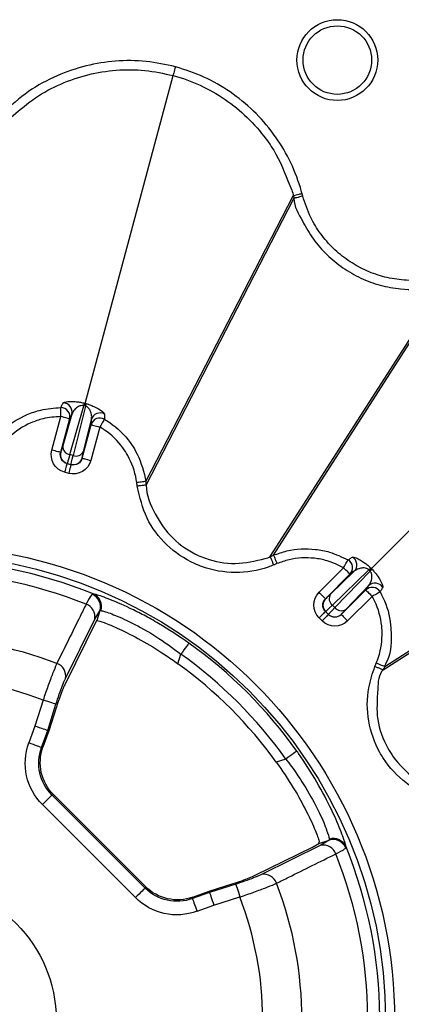
# Model space of a CAD drawing. Extents: x -14636 to 3588, y 2013 to 6853.
# Drawn here: x -12834 to -12792, y 4654 to 4763 of the extents above; entities that cross this region are included whole.
import ezdxf

# ---------------------------------------------------------------- set-up
doc = ezdxf.new("R2010")
doc.units = 0
doc.header["$LTSCALE"] = 12
doc.header["$MEASUREMENT"] = 0
doc.layers.add('DUENN-18', color=94, linetype='CONTINUOUS')
doc.layers.add('SICHTBAR', color=7, linetype='CONTINUOUS')

msp = doc.modelspace()

# ---------------------------------------------------------------- linework, layer by layer
at = {"layer": 'DUENN-18'}
for p, q in [((-12826.464, 4720.632), (-12816.771, 4756.809)), ((-12819.789, 4712.021), (-12803.497, 4743.521)), ((-12819.736, 4711.621), (-12803.424, 4743.249)), ((-12806.054, 4703.722), (-12786.82, 4733.662)), ((-12805.681, 4703.876), (-12786.547, 4733.736)), ((-12794.886, 4702.4), (-12768.402, 4728.884)), ((-12826.464, 4720.632), (-12826.539, 4720.353)), ((-12828.172, 4714.989), (-12826.627, 4720.376)), ((-12826.452, 4720.329), (-12827.807, 4714.891)), ((-12826.539, 4720.353), (-12826.627, 4720.376)), ((-12826.452, 4720.329), (-12826.539, 4720.353)), ((-12830.156, 4715.48), (-12829.165, 4719.179)), ((-12828.2, 4718.92), (-12829.191, 4715.222)), ((-12827.952, 4719.428), (-12828.955, 4715.931)), ((-12827.952, 4719.428), (-12828.2, 4718.92)), ((-12826.658, 4715.315), (-12825.778, 4718.845)), ((-12825.818, 4718.282), (-12825.778, 4718.845)), ((-12826.809, 4714.584), (-12825.818, 4718.282)), ((-12824.852, 4718.023), (-12825.843, 4714.325)), ((-12829.173, 4715.232), (-12829.191, 4715.222)), ((-12827.807, 4714.891), (-12828.172, 4714.989)), ((-12826.809, 4714.584), (-12826.819, 4714.601)), ((-12828.292, 4712.911), (-12828.742, 4713.031)), ((-12828.484, 4713.997), (-12828.466, 4714.007)), ((-12828.484, 4713.997), (-12828.033, 4713.877)), ((-12828.466, 4714.007), (-12828.043, 4713.894)), ((-12828.043, 4713.894), (-12828.033, 4713.877)), ((-12819.789, 4712.021), (-12819.789, 4712.021)), ((-12819.736, 4711.621), (-12819.736, 4711.621)), ((-12793.564, 4691.232), (-12763.624, 4710.466)), ((-12793.41, 4691.605), (-12763.55, 4710.739)), ((-12805.681, 4703.876), (-12805.681, 4703.876)), ((-12800.659, 4699.785), (-12797.951, 4702.492)), ((-12799.186, 4698.367), (-12795.155, 4702.26)), ((-12795.026, 4702.131), (-12798.919, 4698.1)), ((-12795.09, 4702.196), (-12795.155, 4702.26)), ((-12795.026, 4702.131), (-12795.09, 4702.196)), ((-12797.245, 4701.785), (-12799.952, 4699.078)), ((-12796.776, 4702.101), (-12799.393, 4699.574)), ((-12796.776, 4702.101), (-12797.245, 4701.785)), ((-12798.208, 4697.334), (-12795.501, 4700.042)), ((-12797.712, 4697.893), (-12795.185, 4700.51)), ((-12795.501, 4700.042), (-12795.185, 4700.51)), ((-12825.592, 4699.605), (-12825.708, 4699.57)), ((-12799.932, 4699.078), (-12799.952, 4699.078)), ((-12794.794, 4699.335), (-12797.501, 4696.627)), ((-12824.841, 4697.742), (-12824.743, 4697.771)), ((-12798.919, 4698.1), (-12799.186, 4698.367)), ((-12825.24, 4696.68), (-12828.729, 4689.59)), ((-12828.639, 4690.277), (-12825.42, 4696.823)), ((-12825.42, 4696.823), (-12824.841, 4697.742)), ((-12824.841, 4697.742), (-12825.176, 4696.679)), ((-12800.329, 4696.627), (-12800.659, 4696.957)), ((-12799.952, 4697.664), (-12799.932, 4697.664)), ((-12799.952, 4697.664), (-12799.622, 4697.334)), ((-12799.932, 4697.664), (-12799.622, 4697.354)), ((-12799.622, 4697.354), (-12799.622, 4697.334)), ((-12798.208, 4697.334), (-12798.208, 4697.354)), ((-12816.236, 4691.905), (-12815.902, 4692.962)), ((-12793.41, 4691.605), (-12793.41, 4691.605)), ((-12831.121, 4687.885), (-12832.026, 4685.015)), ((-12830.611, 4684.534), (-12829.696, 4687.435)), ((-12829.636, 4687.151), (-12830.475, 4684.488)), ((-12832.026, 4685.015), (-12832.7, 4683.163)), ((-12831.296, 4682.652), (-12830.611, 4684.534)), ((-12830.475, 4684.488), (-12831.13, 4682.689)), ((-12830.475, 4684.488), (-12830.611, 4684.534)), ((-12831.13, 4682.689), (-12831.296, 4682.652)), ((-12804.324, 4681.384), (-12805.381, 4681.05)), ((-12830.137, 4677.426), (-12829.972, 4677.463)), ((-12819.86, 4667.149), (-12830.137, 4677.426)), ((-12829.972, 4677.463), (-12819.823, 4667.314)), ((-12831.194, 4676.37), (-12820.916, 4666.092)), ((-12800.463, 4671.866), (-12807.009, 4668.647)), ((-12801.39, 4671.661), (-12800.683, 4672.086)), ((-12800.683, 4672.086), (-12799.544, 4672.445)), ((-12800.683, 4672.086), (-12800.633, 4672.257)), ((-12799.544, 4672.445), (-12800.463, 4671.866)), ((-12799.515, 4672.543), (-12799.544, 4672.445)), ((-12797.716, 4671.578), (-12797.681, 4671.694)), ((-12807.696, 4668.557), (-12801.39, 4671.661)), ((-12812.798, 4666.811), (-12810.135, 4667.65)), ((-12809.851, 4667.59), (-12812.752, 4666.675)), ((-12819.823, 4667.314), (-12819.86, 4667.149)), ((-12812.752, 4666.675), (-12814.634, 4665.99)), ((-12814.597, 4666.156), (-12812.798, 4666.811)), ((-12812.798, 4666.811), (-12812.752, 4666.675)), ((-12814.634, 4665.99), (-12814.597, 4666.156)), ((-12814.123, 4664.586), (-12812.272, 4665.26)), ((-12812.272, 4665.26), (-12809.401, 4666.165))]:
    msp.add_line(p, q, dxfattribs=at)
at = {"layer": 'DUENN-18', "flags": 128}
for points in [[(-12816.513, 4757.772), (-12816.561, 4757.593), (-12816.607, 4757.421), (-12816.65, 4757.261), (-12816.688, 4757.118), (-12816.72, 4756.998), (-12816.745, 4756.905), (-12816.762, 4756.841), (-12816.771, 4756.809)], [(-12802.459, 4743.506), (-12802.641, 4743.458), (-12802.817, 4743.411), (-12802.98, 4743.367), (-12803.124, 4743.329), (-12803.244, 4743.297), (-12803.336, 4743.272), (-12803.397, 4743.256), (-12803.424, 4743.249)], [(-12829.165, 4719.179), (-12829.167, 4719.364), (-12829.168, 4719.542), (-12829.169, 4719.709), (-12829.17, 4719.856), (-12829.171, 4719.981), (-12829.172, 4720.077), (-12829.172, 4720.143), (-12829.172, 4720.175)], [(-12828.2, 4718.92), (-12828.221, 4718.926), (-12828.278, 4718.941), (-12828.368, 4718.965), (-12828.488, 4718.997), (-12828.634, 4719.036), (-12828.8, 4719.081), (-12828.979, 4719.129), (-12829.165, 4719.179)], [(-12824.348, 4718.883), (-12824.364, 4718.855), (-12824.397, 4718.798), (-12824.446, 4718.715), (-12824.509, 4718.607), (-12824.584, 4718.48), (-12824.668, 4718.337), (-12824.758, 4718.183), (-12824.852, 4718.023)], [(-12825.818, 4718.282), (-12825.796, 4718.276), (-12825.74, 4718.261), (-12825.649, 4718.237), (-12825.529, 4718.204), (-12825.383, 4718.165), (-12825.218, 4718.121), (-12825.038, 4718.073), (-12824.852, 4718.023)], [(-12829.191, 4715.222), (-12829.212, 4715.227), (-12829.269, 4715.243), (-12829.359, 4715.267), (-12829.479, 4715.299), (-12829.625, 4715.338), (-12829.791, 4715.382), (-12829.97, 4715.431), (-12830.156, 4715.48)], [(-12826.809, 4714.584), (-12826.787, 4714.578), (-12826.731, 4714.563), (-12826.64, 4714.538), (-12826.52, 4714.506), (-12826.374, 4714.467), (-12826.209, 4714.423), (-12826.029, 4714.375), (-12825.843, 4714.325)], [(-12828.484, 4713.997), (-12828.489, 4713.976), (-12828.505, 4713.919), (-12828.529, 4713.829), (-12828.561, 4713.708), (-12828.6, 4713.563), (-12828.644, 4713.397), (-12828.692, 4713.218), (-12828.742, 4713.031)], [(-12828.033, 4713.877), (-12828.039, 4713.855), (-12828.054, 4713.798), (-12828.079, 4713.708), (-12828.111, 4713.588), (-12828.15, 4713.442), (-12828.194, 4713.276), (-12828.242, 4713.097), (-12828.292, 4712.911)], [(-12797.951, 4702.492), (-12797.86, 4702.653), (-12797.772, 4702.808), (-12797.69, 4702.953), (-12797.617, 4703.081), (-12797.555, 4703.189), (-12797.508, 4703.273), (-12797.475, 4703.33), (-12797.459, 4703.359)], [(-12805.3, 4702.953), (-12805.355, 4702.93), (-12805.402, 4702.911), (-12805.448, 4702.891), (-12805.495, 4702.872), (-12805.542, 4702.853), (-12805.588, 4702.833), (-12805.672, 4702.799)], [(-12797.245, 4701.785), (-12797.26, 4701.801), (-12797.302, 4701.842), (-12797.368, 4701.908), (-12797.456, 4701.996), (-12797.563, 4702.103), (-12797.684, 4702.224), (-12797.815, 4702.356), (-12797.951, 4702.492)], [(-12794.886, 4702.4), (-12794.894, 4702.392), (-12794.907, 4702.379), (-12794.925, 4702.361), (-12794.949, 4702.337), (-12794.978, 4702.308), (-12795.011, 4702.275), (-12795.049, 4702.238), (-12795.09, 4702.196)], [(-12795.501, 4700.042), (-12795.485, 4700.026), (-12795.444, 4699.984), (-12795.378, 4699.918), (-12795.29, 4699.83), (-12795.183, 4699.724), (-12795.062, 4699.602), (-12794.93, 4699.471), (-12794.794, 4699.335)], [(-12799.952, 4699.078), (-12799.968, 4699.093), (-12800.009, 4699.135), (-12800.075, 4699.201), (-12800.163, 4699.289), (-12800.27, 4699.396), (-12800.391, 4699.517), (-12800.522, 4699.648), (-12800.659, 4699.785)], [(-12793.927, 4699.827), (-12793.956, 4699.811), (-12794.013, 4699.778), (-12794.097, 4699.731), (-12794.205, 4699.669), (-12794.333, 4699.596), (-12794.478, 4699.514), (-12794.633, 4699.426), (-12794.794, 4699.335)], [(-12799.952, 4697.664), (-12799.968, 4697.648), (-12800.009, 4697.606), (-12800.075, 4697.54), (-12800.163, 4697.452), (-12800.27, 4697.346), (-12800.391, 4697.224), (-12800.522, 4697.093), (-12800.659, 4696.957)], [(-12799.622, 4697.334), (-12799.638, 4697.318), (-12799.68, 4697.277), (-12799.746, 4697.211), (-12799.834, 4697.123), (-12799.94, 4697.016), (-12800.062, 4696.895), (-12800.193, 4696.764), (-12800.329, 4696.627)], [(-12798.208, 4697.334), (-12798.193, 4697.318), (-12798.151, 4697.277), (-12798.085, 4697.211), (-12797.997, 4697.123), (-12797.89, 4697.016), (-12797.769, 4696.895), (-12797.638, 4696.764), (-12797.501, 4696.627)], [(-12815.032, 4694.183), (-12815.054, 4694.152), (-12815.107, 4694.078), (-12815.189, 4693.963), (-12815.297, 4693.811), (-12815.428, 4693.627), (-12815.576, 4693.42), (-12815.736, 4693.195), (-12815.902, 4692.962)], [(-12829.696, 4687.435), (-12829.743, 4687.45), (-12829.838, 4687.48), (-12829.977, 4687.524), (-12830.154, 4687.58), (-12830.366, 4687.647), (-12830.602, 4687.721), (-12830.857, 4687.802), (-12831.121, 4687.885)], [(-12830.611, 4684.534), (-12830.658, 4684.55), (-12830.752, 4684.582), (-12830.889, 4684.629), (-12831.066, 4684.689), (-12831.276, 4684.76), (-12831.511, 4684.84), (-12831.764, 4684.926), (-12832.026, 4685.015)], [(-12831.296, 4682.652), (-12831.342, 4682.669), (-12831.436, 4682.703), (-12831.572, 4682.753), (-12831.747, 4682.817), (-12831.955, 4682.892), (-12832.189, 4682.977), (-12832.44, 4683.069), (-12832.7, 4683.163)], [(-12803.103, 4682.254), (-12803.134, 4682.232), (-12803.208, 4682.179), (-12803.323, 4682.097), (-12803.476, 4681.989), (-12803.659, 4681.858), (-12803.866, 4681.71), (-12804.091, 4681.55), (-12804.324, 4681.384)], [(-12830.137, 4677.426), (-12830.172, 4677.391), (-12830.242, 4677.321), (-12830.345, 4677.218), (-12830.477, 4677.086), (-12830.634, 4676.93), (-12830.809, 4676.754), (-12830.998, 4676.565), (-12831.194, 4676.37)], [(-12809.851, 4667.59), (-12809.836, 4667.543), (-12809.806, 4667.448), (-12809.762, 4667.309), (-12809.706, 4667.132), (-12809.639, 4666.921), (-12809.565, 4666.684), (-12809.484, 4666.429), (-12809.401, 4666.165)], [(-12819.86, 4667.149), (-12819.895, 4667.114), (-12819.965, 4667.044), (-12820.068, 4666.941), (-12820.2, 4666.809), (-12820.356, 4666.652), (-12820.532, 4666.477), (-12820.721, 4666.288), (-12820.916, 4666.092)], [(-12812.752, 4666.675), (-12812.736, 4666.628), (-12812.704, 4666.534), (-12812.657, 4666.397), (-12812.597, 4666.22), (-12812.526, 4666.01), (-12812.446, 4665.775), (-12812.36, 4665.522), (-12812.272, 4665.26)], [(-12814.634, 4665.99), (-12814.617, 4665.944), (-12814.583, 4665.85), (-12814.533, 4665.714), (-12814.469, 4665.539), (-12814.394, 4665.331), (-12814.309, 4665.097), (-12814.217, 4664.846), (-12814.123, 4664.586)]]:
    msp.add_lwpolyline(points, dxfattribs=at)
at = {"layer": 'DUENN-18'}
for centre, radius in [((-12798.641, 4758.51), 4.458), ((-12798.641, 4758.51), 3.781), ((-12844.696, 4652.59), 52.368), ((-12844.696, 4652.59), 51.369), ((-12844.696, 4652.59), 15.026)]:
    msp.add_circle(centre, radius, dxfattribs=at)
for centre, radius, start, end in [((-12828.92, 4719.683), 1.001, 345.24488, 89.3094), ((-12831.86, 4721.719), 5.402, 345.59778, 348.66832), ((-12821.247, 4718.876), 5.403, 161.3349, 164.40499), ((-12829.167, 4719.175), 1.001, 345.24793, 90.2917), ((-12824.813, 4718.582), 1.001, 60.69003, 164.75585), ((-12824.852, 4718.019), 1.001, 59.7097, 164.75126), ((-12828.207, 4714.973), 1, 165.0193, 254.98063), ((-12828.049, 4715.887), 0.906, 177.23873, 262.22379), ((-12827.464, 4715.73), 0.906, 247.77467, 332.76264), ((-12827.785, 4714.86), 1, 255.02011, 344.97922), ((-12844.696, 4652.59), 50.749, 67.88575, 111.22828), ((-12797.955, 4702.489), 1.001, 315.2506, 60.28833), ((-12797.487, 4702.805), 1.001, 315.24177, 59.30959), ((-12798.973, 4706.001), 5.346, 315.57947, 318.68233), ((-12791.27, 4698.296), 5.368, 131.31999, 134.41034), ((-12844.696, 4652.59), 49.415, 68.22311, 111.11028), ((-12794.797, 4699.331), 1.001, 29.70982, 134.75133), ((-12794.481, 4699.799), 1.001, 30.69058, 134.75491), ((-12826.287, 4698.175), 1.51, 343.31201, 67.45799), ((-12826.172, 4698.223), 1.499, 342.42876, 67.22921), ((-12799.224, 4698.371), 1, 135.02484, 224.97516), ((-12798.631, 4699.083), 0.906, 147.23625, 232.22754), ((-12826.865, 4697.096), 1.471, 349.28867, 70.05038), ((-12798.203, 4698.655), 0.906, 217.77471, 302.76218), ((-12798.915, 4698.061), 1, 225.01996, 314.98004), ((-12844.696, 4652.59), 42.146, 69.00963, 110.98101), ((-12844.696, 4652.59), 51.088, 35.49685, 54.50315), ((-12844.696, 4652.59), 49.589, 35.49685, 54.50315), ((-12830.087, 4690.549), 1.473, 349.34988, 70.65828), ((-12844.696, 4652.59), 48.536, 35.90113, 54.09887), ((-12844.696, 4652.59), 37.816, 68.96192, 110.55566), ((-12800.19, 4670.421), 1.471, 19.94847, 100.71293), ((-12799.111, 4670.999), 1.51, 22.54195, 106.68917), ((-12799.063, 4671.114), 1.499, 22.77284, 107.56825), ((-12844.696, 4652.59), 50.749, 338.77172, 22.11425), ((-12844.696, 4652.59), 49.415, 338.88972, 21.77689), ((-12806.737, 4667.199), 1.473, 19.34232, 100.65006), ((-12844.696, 4652.59), 42.146, 339.01899, 20.99037), ((-12844.696, 4652.59), 37.816, 339.44434, 21.03808)]:
    msp.add_arc(centre, radius, start, end, dxfattribs=at)
at = {"layer": 'DUENN-18', "extrusion": (0, 0, -1)}
for centre, major_axis, ratio, start_param, end_param in [((-12828.224, 4714.963), (-1.733, -1), 0.9996955, 5.4979394, 7.0684312), ((-12828.224, 4714.963), (-0.867, -0.5), 0.999087, 5.4979394, 7.0684312), ((-12828.527, 4717.646), (0.647, 2.415), 0.0174551, 2.3561945, 3.1241394), ((-12826.171, 4717.015), (0.647, 2.415), 0.0174551, 3.1590459, 3.9269908), ((-12827.561, 4717.387), (0.906, 3.381), 0.0124679, 2.3561945, 3.1241394), ((-12827.775, 4714.843), (1, -1.733), 0.9996955, 5.4979394, 7.0684312), ((-12827.137, 4717.274), (0.906, 3.381), 0.0124679, 3.1590459, 3.9269908), ((-12827.775, 4714.843), (-0.5, 0.867), 0.999087, 2.3563468, 3.9268385), ((-12799.244, 4698.371), (-2.001, 0), 0.9996955, 5.4979394, 7.0684312), ((-12799.244, 4698.371), (-1.001, 0), 0.999087, 5.4979394, 7.0684312), ((-12798.165, 4700.846), (-1.768, -1.768), 0.0174551, 5.4977871, 6.265732), ((-12797.458, 4700.139), (-2.475, -2.475), 0.0124679, 5.4977871, 6.265732), ((-12797.147, 4699.828), (-2.475, -2.475), 0.0124679, 0.0174533, 0.7853982), ((-12796.44, 4699.121), (-1.768, -1.768), 0.0174551, 0.0174533, 0.7853982), ((-12823.832, 4646.011), (-52.273, 16.482), 0.9168873, 1.2634997, 1.2646692), ((-12798.915, 4698.042), (0, 1.001), 0.999087, 2.3563468, 3.9268385), ((-12798.915, 4698.042), (0, -2.001), 0.9996955, 5.4979394, 7.0684312), ((-12826.558, 4680.961), (6.38, 1.414), 0.9946626, 2.576783, 3.7064023), ((-12826.558, 4680.961), (-4.923, -1.091), 0.9914959, 5.7183757, 6.8479949), ((-12826.406, 4680.995), (4.908, 1.088), 0.9946626, 2.576783, 3.7064023), ((-12816.325, 4670.728), (1.091, 4.923), 0.9914959, 2.576783, 3.7064023), ((-12816.291, 4670.88), (1.088, 4.908), 0.9946626, 2.576783, 3.7064023), ((-12816.325, 4670.728), (1.414, 6.38), 0.9946626, 2.576783, 3.7064023)]:
    msp.add_ellipse(centre, major_axis=major_axis, ratio=ratio, start_param=start_param, end_param=end_param, dxfattribs=at)
at = {"layer": 'DUENN-18'}
for points, knots in [([(-12834.911, 4751.939), (-12834.911, 4751.939), (-12834.781, 4752.117), (-12833.777, 4752.93), (-12832.017, 4754.449), (-12829.196, 4755.945), (-12826.196, 4756.974), (-12823.061, 4757.478), (-12819.874, 4757.477), (-12817.805, 4757.032), (-12816.771, 4756.809)], [0, 0, 0, 0, 0.0000026, 0.0336519, 0.1948528, 0.3560509, 0.5168179, 0.6775883, 0.8387935, 1, 1, 1, 1]), ([(-12816.771, 4756.809), (-12816.771, 4756.809), (-12815.747, 4756.553), (-12813.757, 4755.804), (-12810.987, 4754.252), (-12808.526, 4752.238), (-12806.702, 4750.141), (-12804.921, 4747.499), (-12804.195, 4745.309), (-12803.497, 4743.742), (-12803.497, 4743.521), (-12803.497, 4743.521)], [0, 0, 0, 0, 0.00000313, 0.16122798, 0.32244855, 0.48324009, 0.64402885, 0.74594117, 0.96633766, 0.99999697, 1, 1, 1, 1]), ([(-12802.532, 4743.779), (-12802.654, 4743.746), (-12802.899, 4743.681), (-12803.211, 4743.598), (-12803.437, 4743.537), (-12803.477, 4743.527), (-12803.497, 4743.521)], [0, 0, 0, 0, 0.2499978, 0.5000254, 0.7499854, 1, 1, 1, 1]), ([(-12803.497, 4743.521), (-12803.488, 4743.489), (-12803.471, 4743.427), (-12803.451, 4743.352), (-12803.436, 4743.294), (-12803.428, 4743.265), (-12803.424, 4743.249)], [0, 0, 0, 0, 0.3581357, 0.6790679, 0.8208667, 1, 1, 1, 1]), ([(-12803.424, 4743.249), (-12803.424, 4743.249), (-12803.424, 4742.345), (-12802.508, 4740.818), (-12801.353, 4738.725), (-12799.826, 4736.995), (-12798.06, 4735.541), (-12796.07, 4734.401), (-12793.915, 4733.616), (-12791.31, 4733.135), (-12788.896, 4733.189), (-12787.309, 4733.54), (-12786.82, 4733.662), (-12786.82, 4733.662)], [0, 0, 0, 0, 0.0000028, 0.1274891, 0.2346933, 0.3418998, 0.4491959, 0.5564929, 0.6638033, 0.7711099, 0.928813, 0.9999971, 1, 1, 1, 1]), ([(-12829.172, 4720.175), (-12829.144, 4720.23), (-12829.055, 4720.4), (-12828.967, 4720.569), (-12828.908, 4720.683)], [0, 0, 0, 0, 0.3230348, 1, 1, 1, 1]), ([(-12828.908, 4720.683), (-12828.822, 4720.729), (-12828.682, 4720.805), (-12828.066, 4720.853), (-12827.51, 4720.827), (-12827.017, 4720.763), (-12826.706, 4720.691), (-12826.563, 4720.658)], [0, 0, 0, 0, 0.3818211, 0.626092, 0.7845296, 0.9005212, 1, 1, 1, 1]), ([(-12826.563, 4720.658), (-12826.53, 4720.651), (-12826.496, 4720.644), (-12826.464, 4720.632), (-12826.464, 4720.632)], [0, 0, 0, 0, 0.99937497, 1, 1, 1, 1]), ([(-12826.464, 4720.632), (-12826.464, 4720.632), (-12826.431, 4720.624), (-12826.399, 4720.615), (-12826.366, 4720.605)], [0, 0, 0, 0, 0.0006034, 1, 1, 1, 1]), ([(-12826.366, 4720.605), (-12826.226, 4720.563), (-12825.913, 4720.467), (-12825.42, 4720.26), (-12824.861, 4719.962), (-12824.418, 4719.632), (-12824.354, 4719.513), (-12824.323, 4719.455)], [0, 0, 0, 0, 0.0992156, 0.2205806, 0.4033274, 0.7075805, 1, 1, 1, 1]), ([(-12836.551, 4716.513), (-12836.551, 4716.513), (-12836.136, 4716.824), (-12835.271, 4718.187), (-12833.366, 4719.24), (-12831.185, 4720.03), (-12829.913, 4720.122), (-12829.172, 4720.175)], [0, 0, 0, 0, 0.0000088, 0.1830215, 0.5532915, 0.7397602, 1, 1, 1, 1]), ([(-12826.627, 4720.376), (-12826.669, 4720.383), (-12826.738, 4720.395), (-12826.89, 4720.393), (-12827.104, 4720.344), (-12827.393, 4720.19), (-12827.743, 4719.876), (-12827.872, 4719.6), (-12827.952, 4719.428)], [0, 0, 0, 0, 0.0388024, 0.06399147, 0.15453044, 0.30416237, 0.5661709, 1, 1, 1, 1]), ([(-12825.778, 4718.845), (-12825.763, 4718.988), (-12825.732, 4719.275), (-12825.844, 4719.71), (-12826.036, 4720.043), (-12826.22, 4720.218), (-12826.36, 4720.297), (-12826.426, 4720.32), (-12826.452, 4720.329)], [0, 0, 0, 0, 0.3327498, 0.6655441, 0.8409584, 0.9361232, 0.9751835, 1, 1, 1, 1]), ([(-12829.165, 4719.179), (-12829.827, 4719.13), (-12830.961, 4719.045), (-12832.924, 4718.353), (-12834.547, 4717.326), (-12835.458, 4716.257), (-12835.759, 4715.904)], [0, 0, 0, 0, 0.2603471, 0.44669, 0.8170314, 1, 1, 1, 1]), ([(-12824.323, 4719.455), (-12824.326, 4719.393), (-12824.334, 4719.203), (-12824.342, 4719.012), (-12824.348, 4718.883)], [0, 0, 0, 0, 0.32303447, 1, 1, 1, 1]), ([(-12824.348, 4718.883), (-12824.15, 4718.761), (-12823.06, 4718.086), (-12821.859, 4716.89), (-12820.507, 4714.807), (-12820.053, 4713.303), (-12819.789, 4712.145), (-12819.789, 4712.021), (-12819.789, 4712.021)], [0, 0, 0, 0, 0.0819343, 0.4525735, 0.5841796, 0.956338, 0.999993, 1, 1, 1, 1]), ([(-12820.779, 4711.89), (-12820.795, 4711.999), (-12820.947, 4713.04), (-12821.429, 4714.379), (-12822.623, 4716.242), (-12823.702, 4717.311), (-12824.676, 4717.914), (-12824.852, 4718.023)], [0, 0, 0, 0, 0.04352307, 0.4156739, 0.54744081, 0.91815846, 1, 1, 1, 1]), ([(-12819.789, 4712.021), (-12819.805, 4712.019), (-12819.837, 4712.015), (-12820.021, 4711.99), (-12820.281, 4711.956), (-12820.55, 4711.92), (-12820.72, 4711.898), (-12820.779, 4711.89)], [0, 0, 0, 0, 0.2210036, 0.4420107, 0.6630037, 0.8818902, 1, 1, 1, 1]), ([(-12820.726, 4711.491), (-12820.727, 4711.492), (-12820.729, 4711.51), (-12820.734, 4711.546), (-12820.742, 4711.607), (-12820.75, 4711.668), (-12820.758, 4711.73), (-12820.765, 4711.78), (-12820.772, 4711.833), (-12820.776, 4711.87), (-12820.779, 4711.89)], [0, 0, 0, 0, 0.0121508, 0.13759211, 0.26306143, 0.47309741, 0.59854839, 0.72401771, 0.84947737, 1, 1, 1, 1]), ([(-12819.789, 4712.021), (-12819.784, 4711.988), (-12819.776, 4711.921), (-12819.758, 4711.788), (-12819.745, 4711.688), (-12819.736, 4711.621)], [0, 0, 0, 0, 0.2506302, 0.5012701, 1, 1, 1, 1]), ([(-12819.736, 4711.621), (-12819.756, 4711.619), (-12819.795, 4711.614), (-12820.026, 4711.583), (-12820.348, 4711.541), (-12820.6, 4711.507), (-12820.726, 4711.491)], [0, 0, 0, 0, 0.2500023, 0.5000054, 0.7500062, 1, 1, 1, 1]), ([(-12805.672, 4702.799), (-12805.872, 4702.72), (-12807.215, 4702.194), (-12809.909, 4701.76), (-12812.693, 4702.246), (-12815.262, 4703.286), (-12817.586, 4704.875), (-12819.882, 4707.877), (-12820.445, 4710.286), (-12820.726, 4711.491)], [0, 0, 0, 0, 0.0323467, 0.2164748, 0.400615, 0.4482144, 0.6321633, 0.8161112, 1, 1, 1, 1]), ([(-12819.736, 4711.621), (-12819.736, 4711.621), (-12819.736, 4710.508), (-12818.85, 4708.346), (-12816.917, 4705.606), (-12814.767, 4704.161), (-12812.438, 4703.22), (-12809.874, 4702.721), (-12807.528, 4703.301), (-12806.21, 4703.604), (-12806.054, 4703.722), (-12806.054, 4703.722)], [0, 0, 0, 0, 0.0000033, 0.1838784, 0.3678261, 0.5517793, 0.5994088, 0.7835308, 0.9676741, 0.9999979, 1, 1, 1, 1]), ([(-12805.681, 4703.876), (-12805.681, 4703.876), (-12805.195, 4704.058), (-12803.706, 4704.568), (-12801.563, 4704.664), (-12799.274, 4704.234), (-12798.127, 4703.681), (-12797.459, 4703.359)], [0, 0, 0, 0, 0.0000075, 0.183024, 0.5532932, 0.7397577, 1, 1, 1, 1]), ([(-12806.054, 4703.722), (-12806.022, 4703.735), (-12805.96, 4703.76), (-12805.836, 4703.812), (-12805.743, 4703.85), (-12805.681, 4703.876)], [0, 0, 0, 0, 0.2506554, 0.5013108, 1, 1, 1, 1]), ([(-12806.054, 4703.722), (-12806.046, 4703.703), (-12806.031, 4703.667), (-12805.942, 4703.451), (-12805.818, 4703.152), (-12805.72, 4702.916), (-12805.672, 4702.799)], [0, 0, 0, 0, 0.2499979, 0.4999985, 0.7499985, 1, 1, 1, 1]), ([(-12805.681, 4703.876), (-12805.675, 4703.861), (-12805.663, 4703.831), (-12805.592, 4703.66), (-12805.491, 4703.417), (-12805.388, 4703.166), (-12805.322, 4703.008), (-12805.3, 4702.953)], [0, 0, 0, 0, 0.2210016, 0.4420029, 0.662994, 0.8818912, 1, 1, 1, 1]), ([(-12797.951, 4702.492), (-12798.549, 4702.78), (-12799.574, 4703.274), (-12801.62, 4703.657), (-12803.539, 4703.579), (-12804.862, 4703.108), (-12805.3, 4702.953)], [0, 0, 0, 0, 0.2603464, 0.4466932, 0.8170302, 1, 1, 1, 1]), ([(-12797.459, 4703.359), (-12797.407, 4703.392), (-12797.246, 4703.494), (-12797.085, 4703.597), (-12796.976, 4703.666)], [0, 0, 0, 0, 0.3230347, 1, 1, 1, 1]), ([(-12796.976, 4703.666), (-12796.879, 4703.663), (-12796.72, 4703.659), (-12796.163, 4703.392), (-12795.694, 4703.092), (-12795.299, 4702.79), (-12795.066, 4702.572), (-12794.958, 4702.472)], [0, 0, 0, 0, 0.3818205, 0.6260942, 0.7845295, 0.9005227, 1, 1, 1, 1]), ([(-12795.155, 4702.26), (-12795.188, 4702.287), (-12795.241, 4702.332), (-12795.374, 4702.406), (-12795.584, 4702.471), (-12795.911, 4702.481), (-12796.371, 4702.385), (-12796.621, 4702.21), (-12796.776, 4702.101)], [0, 0, 0, 0, 0.03879577, 0.06398515, 0.15452852, 0.30415669, 0.56616778, 1, 1, 1, 1]), ([(-12795.185, 4700.51), (-12795.1, 4700.626), (-12794.93, 4700.858), (-12794.81, 4701.291), (-12794.809, 4701.676), (-12794.881, 4701.919), (-12794.963, 4702.058), (-12795.009, 4702.111), (-12795.026, 4702.131)], [0, 0, 0, 0, 0.33274902, 0.66554624, 0.84095823, 0.93612556, 0.97518831, 1, 1, 1, 1]), ([(-12794.958, 4702.472), (-12794.922, 4702.453), (-12794.886, 4702.434), (-12794.886, 4702.4), (-12794.886, 4702.4)], [0, 0, 0, 0, 0.99963421, 1, 1, 1, 1]), ([(-12794.886, 4702.4), (-12794.886, 4702.4), (-12794.859, 4702.38), (-12794.836, 4702.354), (-12794.814, 4702.328)], [0, 0, 0, 0, 0.0007313, 1, 1, 1, 1]), ([(-12794.814, 4702.328), (-12794.714, 4702.221), (-12794.491, 4701.982), (-12794.167, 4701.556), (-12793.832, 4701.018), (-12793.613, 4700.511), (-12793.618, 4700.376), (-12793.62, 4700.31)], [0, 0, 0, 0, 0.0992131, 0.2205768, 0.4033246, 0.7075789, 1, 1, 1, 1]), ([(-12793.62, 4700.31), (-12793.653, 4700.258), (-12793.755, 4700.097), (-12793.858, 4699.936), (-12793.927, 4699.827)], [0, 0, 0, 0, 0.3230344, 1, 1, 1, 1]), ([(-12825.708, 4699.57), (-12825.844, 4699.4), (-12826.021, 4699.18), (-12826.299, 4698.61), (-12826.364, 4698.478)], [0, 0, 0, 0, 0.7693599, 1, 1, 1, 1]), ([(-12815.032, 4694.183), (-12816.149, 4694.937), (-12817.823, 4696.068), (-12819.998, 4697.267), (-12821.99, 4698.271), (-12824.066, 4699.147), (-12825.232, 4699.531), (-12825.529, 4699.592), (-12825.592, 4699.605)], [0, 0, 0, 0, 0.2407871, 0.3611222, 0.4814324, 0.7117454, 0.9393556, 1, 1, 1, 1]), ([(-12794.333, 4691.987), (-12794.293, 4692.089), (-12793.904, 4693.066), (-12793.652, 4694.467), (-12793.754, 4696.678), (-12794.154, 4698.143), (-12794.696, 4699.152), (-12794.794, 4699.335)], [0, 0, 0, 0, 0.04352177, 0.41567336, 0.54744019, 0.91815869, 1, 1, 1, 1]), ([(-12793.927, 4699.827), (-12793.818, 4699.622), (-12793.212, 4698.494), (-12792.751, 4696.852), (-12792.674, 4694.386), (-12792.737, 4692.777), (-12793.41, 4691.729), (-12793.41, 4691.605), (-12793.41, 4691.605)], [0, 0, 0, 0, 0.0819366, 0.4525746, 0.5841806, 0.9563389, 0.999993, 1, 1, 1, 1]), ([(-12826.364, 4698.478), (-12826.586, 4698.029), (-12827.663, 4695.85), (-12828.743, 4693.67), (-12829.599, 4691.939)], [0, 0, 0, 0, 0.2061578, 1, 1, 1, 1]), ([(-12824.743, 4697.771), (-12824.69, 4697.761), (-12824.438, 4697.714), (-12823.458, 4697.395), (-12821.362, 4696.472), (-12818.678, 4695), (-12816.829, 4693.643), (-12815.902, 4692.962)], [0, 0, 0, 0, 0.0614259, 0.291132, 0.5216571, 0.7601845, 1, 1, 1, 1]), ([(-12825.176, 4696.679), (-12824.976, 4696.632), (-12824.576, 4696.54), (-12822.781, 4695.799), (-12820.393, 4694.594), (-12818.081, 4693.206), (-12816.709, 4692.239), (-12816.236, 4691.905)], [0, 0, 0, 0, 0.22173054, 0.44351707, 0.66391323, 0.88388476, 1, 1, 1, 1]), ([(-12829.599, 4691.939), (-12829.613, 4691.908), (-12829.746, 4691.618), (-12830.055, 4690.87), (-12830.577, 4689.475), (-12830.94, 4688.415), (-12831.121, 4687.885)], [0, 0, 0, 0, 0.0380383, 0.358299, 0.6792447, 1, 1, 1, 1]), ([(-12785.795, 4676.56), (-12786.32, 4676.653), (-12788.054, 4676.961), (-12790.799, 4678.307), (-12792.867, 4680.361), (-12794.398, 4682.784), (-12795.358, 4685.535), (-12795.406, 4688.891), (-12794.75, 4690.836), (-12794.487, 4691.614)], [0, 0, 0, 0, 0.0797807, 0.2638605, 0.4479271, 0.5090144, 0.6931555, 0.8772925, 1, 1, 1, 1]), ([(-12794.487, 4691.614), (-12794.487, 4691.616), (-12794.48, 4691.633), (-12794.466, 4691.666), (-12794.442, 4691.723), (-12794.419, 4691.78), (-12794.395, 4691.837), (-12794.376, 4691.884), (-12794.355, 4691.934), (-12794.341, 4691.968), (-12794.333, 4691.987)], [0, 0, 0, 0, 0.0121111, 0.1376082, 0.2630657, 0.4730891, 0.5985295, 0.723987, 0.8494841, 1, 1, 1, 1]), ([(-12794.487, 4691.614), (-12794.37, 4691.566), (-12794.134, 4691.468), (-12793.835, 4691.344), (-12793.619, 4691.255), (-12793.583, 4691.24), (-12793.564, 4691.232)], [0, 0, 0, 0, 0.249984, 0.4999899, 0.7499968, 1, 1, 1, 1]), ([(-12794.333, 4691.987), (-12794.278, 4691.964), (-12794.12, 4691.898), (-12793.869, 4691.795), (-12793.626, 4691.694), (-12793.455, 4691.623), (-12793.425, 4691.611), (-12793.41, 4691.605)], [0, 0, 0, 0, 0.11810242, 0.33699999, 0.55799405, 0.77899162, 1, 1, 1, 1]), ([(-12793.41, 4691.605), (-12793.423, 4691.574), (-12793.449, 4691.512), (-12793.5, 4691.387), (-12793.539, 4691.294), (-12793.564, 4691.232)], [0, 0, 0, 0, 0.2506609, 0.5012823, 1, 1, 1, 1]), ([(-12829.696, 4687.435), (-12829.575, 4687.809), (-12829.332, 4688.555), (-12828.969, 4689.533), (-12828.748, 4690.054), (-12828.65, 4690.255), (-12828.639, 4690.277)], [0, 0, 0, 0, 0.3208468, 0.64172402, 0.96195246, 1, 1, 1, 1]), ([(-12793.564, 4691.232), (-12793.564, 4691.232), (-12794.124, 4690.743), (-12794.173, 4688.603), (-12794.431, 4685.756), (-12793.479, 4683.203), (-12792.096, 4681.005), (-12790.209, 4679.149), (-12787.725, 4677.878), (-12786.133, 4677.667), (-12785.665, 4677.55), (-12785.665, 4677.55)], [0, 0, 0, 0, 0.00000436, 0.12268665, 0.30683778, 0.49099547, 0.55206654, 0.73616544, 0.92023046, 0.99999662, 1, 1, 1, 1]), ([(-12828.729, 4689.59), (-12828.811, 4689.412), (-12828.973, 4689.056), (-12829.283, 4688.224), (-12829.508, 4687.554), (-12829.622, 4687.194), (-12829.636, 4687.151)], [0, 0, 0, 0, 0.3188953, 0.6377795, 0.9572602, 1, 1, 1, 1]), ([(-12797.681, 4671.694), (-12797.765, 4672.018), (-12797.935, 4672.667), (-12798.877, 4675.023), (-12800.359, 4677.996), (-12801.896, 4680.531), (-12802.871, 4681.922), (-12803.103, 4682.254)], [0, 0, 0, 0, 0.2300089, 0.4620118, 0.6942946, 0.9270228, 1, 1, 1, 1]), ([(-12805.381, 4681.05), (-12804.729, 4680.102), (-12803.424, 4678.204), (-12801.967, 4675.508), (-12801.021, 4673.422), (-12800.704, 4672.531), (-12800.64, 4672.285), (-12800.633, 4672.257)], [0, 0, 0, 0, 0.2467928, 0.4939833, 0.7328288, 0.9692905, 1, 1, 1, 1]), ([(-12804.324, 4681.384), (-12804.113, 4681.108), (-12803.231, 4679.957), (-12801.845, 4677.838), (-12800.53, 4675.34), (-12799.718, 4673.362), (-12799.583, 4672.816), (-12799.515, 4672.543)], [0, 0, 0, 0, 0.0727772, 0.3040845, 0.5351816, 0.7676759, 1, 1, 1, 1]), ([(-12805.347, 4667.687), (-12804.898, 4667.909), (-12802.717, 4668.989), (-12800.538, 4670.067), (-12798.808, 4670.922)], [0, 0, 0, 0, 0.20615674, 1, 1, 1, 1]), ([(-12798.808, 4670.922), (-12798.414, 4671.125), (-12797.902, 4671.388), (-12797.751, 4671.542), (-12797.716, 4671.578)], [0, 0, 0, 0, 0.7693984, 1, 1, 1, 1]), ([(-12810.135, 4667.65), (-12809.815, 4667.754), (-12809.175, 4667.962), (-12808.284, 4668.291), (-12807.899, 4668.465), (-12807.696, 4668.557)], [0, 0, 0, 0, 0.3217888, 0.6436593, 1, 1, 1, 1]), ([(-12807.009, 4668.647), (-12807.218, 4668.551), (-12807.635, 4668.361), (-12808.609, 4667.999), (-12809.389, 4667.736), (-12809.805, 4667.605), (-12809.851, 4667.59)], [0, 0, 0, 0, 0.3204063, 0.6408244, 0.9610046, 1, 1, 1, 1]), ([(-12809.401, 4666.165), (-12809.337, 4666.187), (-12808.746, 4666.386), (-12807.637, 4666.774), (-12806.248, 4667.295), (-12805.647, 4667.556), (-12805.347, 4667.687)], [0, 0, 0, 0, 0.0389696, 0.3590845, 0.6795817, 1, 1, 1, 1])]:
    msp.add_open_spline(points, degree=3, knots=knots, dxfattribs=at)
at = {"layer": 'SICHTBAR'}
for points, knots in [([(-12816.513, 4757.772), (-12817.586, 4758.005), (-12819.765, 4758.477), (-12823.106, 4758.477), (-12826.423, 4757.955), (-12829.674, 4756.838), (-12832.852, 4755.126), (-12834.685, 4753.481), (-12835.617, 4752.644)], [0, 0, 0, 0, 0.1589154, 0.3224553, 0.4809407, 0.6440111, 0.8188907, 1, 1, 1, 1]), ([(-12802.532, 4743.779), (-12802.594, 4744.003), (-12802.956, 4745.297), (-12803.885, 4747.586), (-12805.626, 4750.444), (-12807.833, 4752.96), (-12810.423, 4755.07), (-12813.331, 4756.747), (-12815.452, 4757.43), (-12816.513, 4757.772)], [0, 0, 0, 0, 0.0336822, 0.194884, 0.3560805, 0.5168338, 0.6775889, 0.8387939, 1, 1, 1, 1]), ([(-12802.459, 4743.506), (-12802.463, 4743.522), (-12802.472, 4743.555), (-12802.483, 4743.596), (-12802.491, 4743.628), (-12802.5, 4743.661), (-12802.509, 4743.693), (-12802.52, 4743.735), (-12802.527, 4743.761), (-12802.532, 4743.779)], [0, 0, 0, 0, 0.1790058, 0.3580915, 0.4476071, 0.5371773, 0.7161831, 0.8057533, 1, 1, 1, 1]), ([(-12787.079, 4734.627), (-12787.816, 4734.47), (-12789.291, 4734.157), (-12791.518, 4734.191), (-12793.651, 4734.582), (-12795.648, 4735.31), (-12797.49, 4736.366), (-12799.134, 4737.711), (-12800.517, 4739.319), (-12801.713, 4741.239), (-12802.196, 4742.708), (-12802.459, 4743.506)], [0, 0, 0, 0, 0.1144885, 0.2289778, 0.3362763, 0.4435791, 0.5508626, 0.658145, 0.765347, 0.8725475, 1, 1, 1, 1])]:
    msp.add_open_spline(points, degree=3, knots=knots, dxfattribs=at)

doc.saveas('drawing.dxf')
